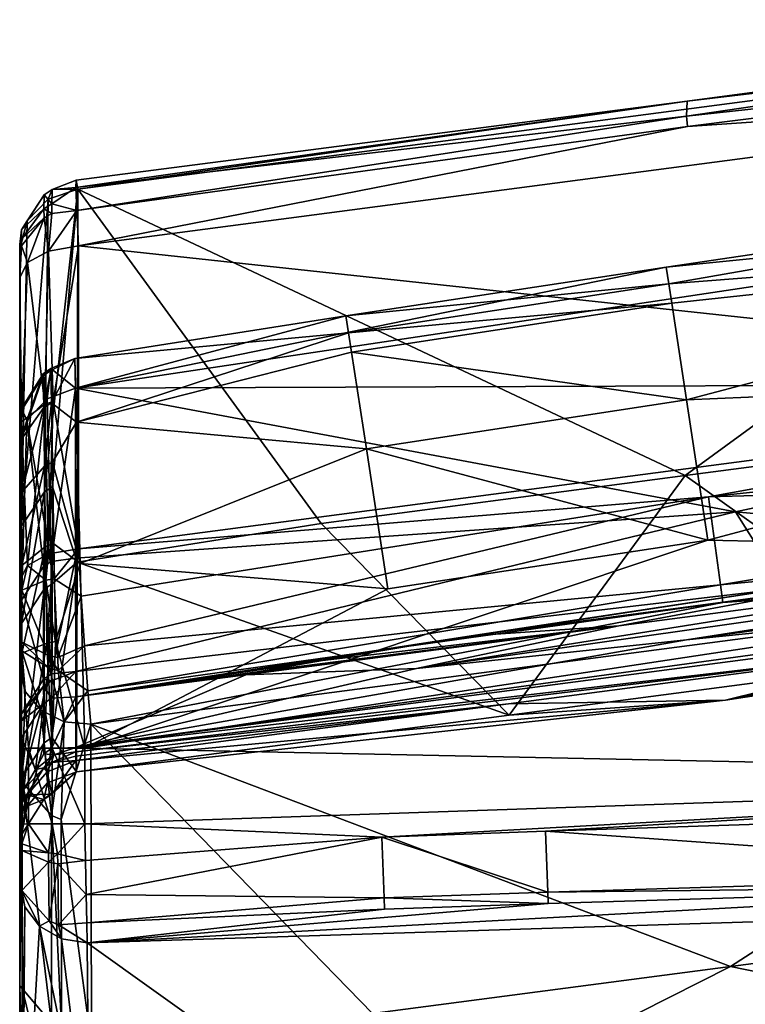
# Model space of a CAD drawing. Extents: x 0 to 56, y -28.7 to 0.
# Drawn here: x 24.5 to 27.3, y -7.5 to -3.7 of the extents above; entities that cross this region are included whole.
import ezdxf

# ---------------------------------------------------------------- set-up
doc = ezdxf.new("R2010")
doc.units = 0
doc.header["$LTSCALE"] = 2
doc.layers.add('AFUCH-3-BKFB', color=5, linetype='Continuous')

msp = doc.modelspace()

# ---------------------------------------------------------------- meshes
at = {"layer": 'AFUCH-3-BKFB'}
mesh = msp.add_polyface(dxfattribs=at)
corners = [(29.4285, -3.6993, 31.9941), (29.4337, -3.7345, 31.8198), (27.0869, -4.0123, 31.8692), (29.4316, -3.7269, 32.17), (24.7435, -4.3512, 31.6751), (27.0849, -4.0705, 32.1823), (27.0883, -4.1105, 32.2434), (29.4429, -3.8138, 32.3249), (24.7463, -4.5687, 32.2943), (29.4615, -3.9486, 32.4397), (29.7252, -5.8919, 20.3964), (29.7223, -5.8683, 20.233), (28.0622, -6.1106, 20.3503), (29.7191, -5.8431, 20.0699), (29.7156, -5.8164, 19.9069), (24.7367, -6.4973, 19.9035), (26.3994, -6.3292, 20.2969), (27.2344, -6.3163, 21.5457), (26.4022, -6.373, 22.7292), (28.0657, -6.1543, 22.7823), (29.7294, -5.9355, 22.8282), (27.0793, -5.4525, 27.4307), (28.4794, -5.2684, 27.4726), (29.6221, -5.1436, 27.401), (29.6118, -5.0935, 33.1003), (29.633, -5.274, 33.1617), (27.1691, -5.5334, 33.0803), (29.6573, -5.464, 33.1503), (24.7463, -5.7334, 32.9496), (27.2146, -5.8724, 33.0507), (27.2246, -5.9398, 33.012), (29.6808, -5.6354, 33.0674), (24.7935, -6.4086, 32.7735), (29.7001, -5.7634, 32.9258), (27.2531, -7.3401, 30.4813), (24.7704, -6.4998, 12.6534), (29.6903, -5.7568, 12.6571), (30.0939, -6.6106, 12.6529), (29.5876, -5.0535, 12.84), (27.1665, -5.7002, 12.7204), (27.0847, -5.1615, 13.0212), (29.5096, -4.5214, 13.337), (29.4911, -4.4018, 14.752), (29.4746, -4.2855, 14.0291), (27.0065, -4.6511, 14.2349), (27.0166, -4.715, 13.7129), (27.028, -4.7897, 13.5171), (24.7355, -5.1166, 14.7415), (29.5787, -5.098, 16.7153), (27.2726, -5.5922, 17.2835), (28.6598, -5.719, 18.6965), (29.694, -5.7234, 19.3946), (27.0847, -6.0834, 19.4028), (27.4588, -5.8858, 18.7074), (29.6977, -5.6764, 19.1734), (26.0467, -6.1934, 19.2364), (29.7007, -5.6996, 19.2839), (28.2595, -5.8412, 19.0235), (26.8245, -6.0299, 18.9785), (29.6889, -5.6079, 18.8492), (27.5408, -5.8969, 18.8203), (29.6917, -5.6296, 18.9562), (26.2569, -6.0686, 18.792), (29.6946, -5.6525, 19.063)]
mesh.append_faces([[corners[k] for k in face] for face in [(0, 1, 2, 2), (0, 2, 3, 3), (1, 4, 2, 2), (5, 7, 3, 3), (5, 3, 2, 2), (14, 15, 13, 13), (20, 10, 17, 17), (25, 24, 26, 26), (25, 26, 27, 27), (24, 28, 26, 26), (29, 31, 27, 27), (29, 27, 26, 26), (38, 36, 39, 39), (38, 39, 40, 40), (41, 46, 45, 45), (42, 47, 48, 48), (48, 47, 49, 49), (48, 49, 50, 50), (52, 54, 55, 55)]])
mesh.append_faces([[corners[k] for k in face] for face in [(5, 6, 7, 7), (29, 30, 31, 31), (42, 43, 44, 44), (40, 46, 41, 41), (43, 41, 45, 45)]], dxfattribs={"vtx0": -1})
mesh.append_faces([[corners[k] for k in face] for face in [(16, 17, 12, 12), (18, 21, 19, 19), (21, 1, 22, 22), (32, 34, 33, 33), (54, 57, 55, 55), (59, 60, 61, 61), (62, 58, 60, 60)]], dxfattribs={"vtx0": -1, "vtx1": -1})
mesh.append_faces([[corners[k] for k in face] for face in [(58, 55, 57, 57), (59, 53, 60, 60), (57, 61, 60, 60), (57, 60, 58, 58)]], dxfattribs={"vtx0": -1, "vtx1": -1, "vtx3": -1})
mesh.append_faces([[corners[k] for k in face] for face in [(10, 11, 12, 12), (10, 12, 17, 17), (23, 20, 22, 22), (36, 35, 39, 39), (54, 52, 56, 56), (62, 60, 53, 53)]], dxfattribs={"vtx1": -1})
mesh.append_faces([[corners[k] for k in face] for face in [(8, 9, 6, 6), (11, 13, 12, 12), (18, 19, 17, 17), (21, 22, 19, 19), (20, 19, 22, 22), (32, 33, 30, 30), (35, 36, 37, 37), (50, 53, 59, 59), (63, 61, 57, 57)]], dxfattribs={"vtx1": -1, "vtx3": -1})
mesh.append_faces([[corners[k] for k in face] for face in [(9, 7, 6, 6), (19, 20, 17, 17), (1, 23, 22, 22), (24, 9, 8, 8), (33, 31, 30, 30), (38, 40, 41, 41), (44, 43, 45, 45), (14, 51, 52, 52), (53, 50, 49, 49), (52, 51, 56, 56)]], dxfattribs={"vtx3": -1})
mesh = msp.add_polyface(dxfattribs=at)
corners = [(24.7395, -4.4325, 32.1801), (27.0849, -4.0705, 32.1823), (24.7366, -4.3443, 32.0254), (27.0883, -4.1105, 32.2434), (24.7435, -4.3512, 31.6751), (24.738, -4.3161, 31.8494), (27.0869, -4.0123, 31.8692), (24.7463, -4.5687, 32.2943), (24.7367, -6.5148, 20.0143), (28.0622, -6.1106, 20.3503), (24.7367, -6.4973, 19.9035), (26.3994, -6.3292, 20.2969), (24.7367, -6.5317, 20.1252), (29.7191, -5.8431, 20.0699), (24.7368, -6.5478, 20.2362), (27.2344, -6.3163, 21.5457), (24.7389, -6.5917, 22.6689), (26.4022, -6.373, 22.7292), (24.741, -5.7849, 27.2499), (25.6793, -5.6366, 27.3839), (27.0793, -5.4525, 27.4307), (29.4337, -3.7345, 31.8198), (24.7463, -5.7334, 32.9496), (29.6118, -5.0935, 33.1003), (24.757, -5.9156, 33.0107), (27.1691, -5.5334, 33.0803), (24.7824, -6.2794, 32.9155), (27.2146, -5.8724, 33.0507), (24.7697, -6.1068, 32.9987), (27.2246, -5.9398, 33.012), (24.7935, -6.4086, 32.7735), (25.9358, -5.8876, 12.7194), (24.7526, -5.7902, 12.8328), (25.8534, -5.3493, 13.0198), (27.1665, -5.7002, 12.7204), (24.7704, -6.4998, 12.6534), (25.7848, -4.9027, 13.7107), (24.7327, -5.0021, 14.0165), (25.7745, -4.8383, 14.2324), (27.0166, -4.715, 13.7129), (27.028, -4.7897, 13.5171), (25.7963, -4.9775, 13.5152), (24.7389, -5.2472, 13.3249), (29.4911, -4.4018, 14.752), (27.0065, -4.6511, 14.2349), (24.7355, -5.1166, 14.7415), (27.0847, -5.1615, 13.0212), (24.735, -5.7696, 16.5419), (27.2726, -5.5922, 17.2835), (24.7364, -6.3025, 18.8952), (27.4588, -5.8858, 18.7074), (24.7357, -6.2056, 18.406), (29.7156, -5.8164, 19.9069), (27.0847, -6.0834, 19.4028), (26.0467, -6.1934, 19.2364), (25.3897, -6.2185, 18.9281), (25.3916, -6.2156, 18.9161), (25.4428, -6.2053, 18.9019), (25.6845, -6.1638, 18.8662), (26.2569, -6.0686, 18.792), (26.8245, -6.0299, 18.9785)]
mesh.append_faces([[corners[k] for k in face] for face in [(0, 1, 2, 2), (4, 5, 6, 6), (1, 6, 2, 2), (5, 2, 6, 6), (14, 16, 15, 15), (22, 24, 25, 25), (26, 27, 28, 28), (27, 25, 28, 28), (24, 28, 25, 25), (31, 32, 33, 33), (36, 37, 38, 38), (36, 41, 42, 42), (37, 45, 38, 38), (32, 42, 33, 33), (42, 41, 33, 33), (45, 47, 48, 48), (49, 50, 51, 51), (58, 59, 49, 49), (59, 50, 49, 49)]])
mesh.append_faces([[corners[k] for k in face] for face in [(36, 40, 41, 41), (34, 33, 46, 46), (51, 48, 47, 47)]], dxfattribs={"vtx0": -1})
mesh.append_faces([[corners[k] for k in face] for face in [(12, 11, 8, 8), (21, 20, 4, 4), (19, 4, 20, 20), (44, 39, 38, 38), (40, 46, 41, 41), (52, 53, 10, 10), (58, 60, 59, 59)]], dxfattribs={"vtx0": -1, "vtx1": -1})
mesh.append_faces([[corners[k] for k in face] for face in [(56, 57, 49, 49), (58, 57, 60, 60), (57, 56, 60, 60), (55, 60, 56, 56)]], dxfattribs={"vtx0": -1, "vtx1": -1, "vtx3": -1})
mesh.append_faces([[corners[k] for k in face] for face in [(9, 13, 10, 10), (17, 18, 19, 19), (17, 19, 20, 20), (57, 58, 49, 49)]], dxfattribs={"vtx0": -1, "vtx3": -1})
mesh.append_faces([[corners[k] for k in face] for face in [(0, 7, 3, 3), (8, 9, 10, 10), (9, 8, 11, 11), (16, 17, 15, 15), (16, 18, 17, 17), (18, 4, 19, 19), (22, 23, 7, 7), (26, 30, 29, 29), (31, 33, 34, 34), (31, 34, 35, 35), (36, 38, 39, 39), (43, 44, 45, 45), (33, 41, 46, 46), (54, 55, 10, 10)]], dxfattribs={"vtx1": -1})
mesh.append_faces([[corners[k] for k in face] for face in [(51, 50, 48, 48), (55, 54, 60, 60)]], dxfattribs={"vtx1": -1, "vtx3": -1})
mesh.append_faces([[corners[k] for k in face] for face in [(1, 0, 3, 3), (11, 14, 15, 15), (27, 26, 29, 29), (36, 39, 40, 40), (44, 38, 45, 45), (53, 54, 10, 10)]], dxfattribs={"vtx3": -1})
mesh = msp.add_polyface(dxfattribs=at)
corners = [(24.5274, -5.1938, 14.3109), (24.5483, -5.2386, 14.689), (24.6109, -5.0609, 14.3271), (24.5274, -5.2015, 13.9422), (24.5204, -4.6222, 32.0205), (24.5276, -4.5434, 32.0112), (24.5204, -4.5779, 31.9432), (24.5277, -4.5684, 32.0493), (24.6139, -4.4617, 32.1319), (24.6132, -4.426, 32.077), (24.5495, -4.4731, 31.7241), (24.5204, -4.5818, 31.7679), (24.5277, -4.507, 31.8169), (24.6141, -4.3733, 31.7977), (24.6301, -4.3898, 31.6906), (24.5204, -4.5639, 31.8552), (24.5204, -4.6907, 32.0774), (24.6317, -4.5887, 32.2587), (24.55, -4.6329, 32.1802), (24.7463, -4.5687, 32.2943), (24.7395, -4.4325, 32.1801), (24.7366, -4.3443, 32.0254), (24.6437, -4.4076, 32.0873), (24.6449, -4.3525, 31.7947), (24.6446, -4.4451, 32.1447), (24.738, -4.3161, 31.8494), (24.7435, -4.3512, 31.6751), (24.5277, -5.6461, 28.4936), (24.741, -5.7849, 27.2499), (24.646, -5.4954, 28.4502), (24.6152, -5.5153, 28.4559), (24.5278, -5.2451, 32.4588), (24.6175, -5.1778, 32.5784), (24.6489, -5.1677, 32.5964), (24.7463, -5.7334, 32.9496), (24.7355, -5.1166, 14.7415), (24.6406, -5.04, 14.3297), (24.6257, -5.1567, 14.7242), (24.7327, -5.0021, 14.0165), (24.7389, -5.2472, 13.3249), (24.6427, -5.172, 13.523), (24.6126, -5.1909, 13.5321), (24.6407, -5.0485, 13.9169), (24.5275, -5.3123, 13.5905), (24.611, -5.0693, 13.9204), (25.7848, -4.9027, 13.7107), (24.5204, -6.0258, 27.3098)]
mesh.append_faces([[corners[k] for k in face] for face in [(0, 1, 2, 2), (4, 5, 6, 6), (5, 4, 7, 7), (10, 11, 12, 12), (10, 12, 13, 13), (10, 13, 14, 14), (11, 15, 12, 12), (5, 12, 6, 6), (4, 16, 7, 7), (17, 8, 18, 18), (19, 20, 17, 17), (21, 22, 20, 20), (22, 21, 23, 23), (22, 24, 20, 20), (21, 25, 23, 23), (25, 26, 23, 23), (26, 14, 23, 23), (14, 13, 23, 23), (24, 8, 17, 17), (24, 17, 20, 20), (15, 6, 12, 12), (16, 18, 7, 7), (18, 8, 7, 7), (11, 10, 27, 27), (10, 14, 27, 27), (28, 29, 26, 26), (29, 30, 26, 26), (26, 30, 14, 14), (18, 16, 31, 31), (18, 31, 32, 32), (18, 32, 17, 17), (34, 19, 33, 33), (19, 17, 33, 33), (35, 36, 37, 37), (35, 38, 36, 36), (39, 40, 38, 38), (40, 42, 38, 38), (36, 38, 42, 42), (36, 2, 37, 37), (38, 45, 39, 39)]])
mesh.append_faces([[corners[k] for k in face] for face in [(5, 8, 9, 9), (22, 13, 9, 9), (24, 9, 8, 8), (32, 33, 17, 17), (36, 44, 2, 2), (3, 2, 44, 44)]], dxfattribs={"vtx0": -1})
mesh.append_faces([[corners[k] for k in face] for face in [(4, 11, 16, 16)]], dxfattribs={"vtx0": -1, "vtx1": -1})
mesh.append_faces([[corners[k] for k in face] for face in [(0, 2, 3, 3), (5, 9, 12, 12), (22, 9, 24, 24), (40, 41, 42, 42), (41, 43, 44, 44)]], dxfattribs={"vtx1": -1})
mesh.append_faces([[corners[k] for k in face] for face in [(4, 6, 11, 11), (11, 46, 16, 16)]], dxfattribs={"vtx1": -1, "vtx3": -1})
mesh.append_faces([[corners[k] for k in face] for face in [(5, 7, 8, 8), (22, 23, 13, 13), (9, 13, 12, 12), (41, 44, 42, 42), (36, 42, 44, 44), (6, 15, 11, 11)]], dxfattribs={"vtx3": -1})
mesh = msp.add_polyface(dxfattribs=at)
corners = [(24.5204, -5.344, 14.6435), (24.5274, -5.1938, 14.3109), (24.5204, -5.248, 14.0394), (24.5483, -5.2386, 14.689), (24.5274, -5.2015, 13.9422), (24.5204, -4.5818, 31.7679), (24.5277, -5.6461, 28.4936), (24.5204, -6.0258, 27.3098), (24.6301, -4.3898, 31.6906), (24.6152, -5.5153, 28.4559), (24.5276, -6.021, 27.0789), (24.646, -5.4954, 28.4502), (24.741, -5.7849, 27.2499), (24.6455, -5.8687, 27.0421), (24.6148, -5.8889, 27.047), (24.5204, -4.6907, 32.0774), (24.5204, -5.8554, 32.7328), (24.5278, -5.2451, 32.4588), (24.6317, -5.7534, 32.9141), (24.6175, -5.1778, 32.5784), (24.55, -5.7975, 32.8356), (24.6489, -5.1677, 32.5964), (24.7463, -5.7334, 32.9496), (24.5281, -5.8927, 32.8147), (24.6205, -5.8547, 32.9477), (24.757, -5.9156, 33.0107), (24.6529, -5.8491, 32.9674), (24.5204, -5.9472, 32.7631), (24.6578, -6.0907, 12.7394), (24.6243, -6.0963, 12.7588), (24.6516, -5.7145, 12.9109), (24.7526, -5.7902, 12.8328), (24.6427, -5.172, 13.523), (24.7389, -5.2472, 13.3249), (24.6465, -5.4001, 13.1788), (24.5204, -5.4532, 13.463), (24.5277, -5.5168, 13.2836), (24.5204, -5.9075, 13.053), (24.5275, -5.3123, 13.5905), (24.6126, -5.1909, 13.5321), (24.6155, -5.4156, 13.1927), (24.5281, -5.7985, 13.0452), (24.5285, -6.1351, 12.8932), (24.6195, -5.7254, 12.9283), (24.611, -5.0693, 13.9204), (24.6257, -5.1567, 14.7242), (24.6109, -5.0609, 14.3271), (24.5274, -5.9312, 16.4235), (24.612, -5.8024, 16.4624), (24.6419, -5.7823, 16.4684), (24.6422, -6.2149, 18.2687), (24.735, -5.7696, 16.5419), (24.7355, -5.1166, 14.7415), (24.5204, -6.2121, 17.2277)]
mesh.append_faces([[corners[k] for k in face] for face in [(0, 1, 2, 2), (1, 4, 2, 2), (5, 6, 7, 7), (6, 8, 9, 9), (11, 12, 13, 13), (15, 16, 17, 17), (18, 19, 20, 20), (18, 22, 21, 21), (20, 19, 17, 17), (20, 17, 16, 16), (20, 16, 23, 23), (20, 23, 24, 24), (20, 24, 18, 18), (25, 22, 26, 26), (22, 18, 26, 26), (18, 24, 26, 26), (16, 27, 23, 23), (28, 29, 30, 30), (28, 30, 31, 31), (32, 33, 34, 34), (35, 36, 37, 37), (36, 35, 38, 38), (36, 40, 41, 41), (36, 41, 37, 37), (32, 34, 40, 40), (32, 40, 39, 39), (31, 30, 34, 34), (31, 34, 33, 33), (2, 4, 38, 38), (2, 38, 35, 35), (29, 42, 43, 43), (29, 43, 30, 30), (34, 30, 43, 43), (34, 43, 40, 40), (42, 41, 43, 43), (40, 43, 41, 41), (45, 46, 3, 3), (3, 47, 48, 48), (3, 48, 49, 49), (3, 49, 45, 45), (50, 51, 49, 49), (53, 47, 0, 0)]])
mesh.append_faces([[corners[k] for k in face] for face in [(0, 3, 1, 1), (11, 14, 9, 9), (10, 9, 14, 14), (36, 39, 40, 40), (3, 0, 47, 47)]], dxfattribs={"vtx0": -1})
mesh.append_faces([[corners[k] for k in face] for face in [(0, 37, 53, 53)]], dxfattribs={"vtx0": -1, "vtx1": -1})
mesh.append_faces([[corners[k] for k in face] for face in [(7, 16, 15, 15)]], dxfattribs={"vtx0": -1, "vtx3": -1})
mesh.append_faces([[corners[k] for k in face] for face in [(6, 9, 10, 10), (4, 44, 38, 38), (51, 52, 49, 49), (2, 35, 0, 0)]], dxfattribs={"vtx1": -1})
mesh.append_faces([[corners[k] for k in face] for face in [(35, 37, 0, 0)]], dxfattribs={"vtx1": -1, "vtx3": -1})
mesh.append_faces([[corners[k] for k in face] for face in [(11, 13, 14, 14), (19, 18, 21, 21), (36, 38, 39, 39), (50, 49, 48, 48), (52, 45, 49, 49)]], dxfattribs={"vtx3": -1})
mesh = msp.add_polyface(dxfattribs=at)
corners = [(24.735, -5.7696, 16.5419), (24.6422, -6.2149, 18.2687), (24.7357, -6.2056, 18.406), (24.757, -5.9156, 33.0107), (24.6664, -6.1511, 32.9608), (24.7697, -6.1068, 32.9987), (24.6529, -5.8491, 32.9674), (24.5204, -6.1961, 32.6438), (24.5417, -6.2823, 32.6964), (24.5204, -6.1309, 32.7152), (24.5204, -6.0437, 32.7569), (24.529, -6.0933, 32.8092), (24.5204, -5.9472, 32.7631), (24.5292, -6.1264, 32.7951), (24.6331, -6.1921, 32.9223), (24.6311, -6.1441, 32.9424), (24.5277, -5.6461, 28.4936), (24.5276, -6.021, 27.0789), (24.5204, -6.0258, 27.3098), (24.7389, -6.5917, 22.6689), (24.6446, -6.4592, 23.9863), (24.741, -5.7849, 27.2499), (24.6141, -6.4798, 23.9893), (24.6455, -5.8687, 27.0421), (24.5276, -6.614, 24.0088), (24.6148, -5.8889, 27.047), (24.5281, -5.8927, 32.8147), (24.6909, -6.3985, 32.7673), (24.602, -6.3538, 32.74), (24.7824, -6.2794, 32.9155), (24.6689, -6.2011, 32.9396), (24.6205, -5.8547, 32.9477), (24.5539, -6.5005, 12.7784), (24.5204, -6.5011, 12.9034), (24.5285, -6.1351, 12.8932), (24.6243, -6.0963, 12.7588), (24.7704, -6.4998, 12.6534), (24.6578, -6.0907, 12.7394), (24.7526, -5.7902, 12.8328), (24.6454, -6.5, 12.6869), (24.5204, -5.9075, 13.053), (24.5281, -5.7985, 13.0452), (24.5275, -6.4605, 18.7343), (24.5274, -6.395, 18.394), (24.5204, -6.2121, 17.2277), (24.6126, -6.3286, 18.762), (24.6426, -6.3081, 18.7663), (24.6123, -6.2622, 18.417), (24.612, -5.8024, 16.4624), (24.6122, -6.2355, 18.265), (24.6423, -6.2416, 18.4206), (24.5274, -6.368, 18.2409), (24.5274, -5.9312, 16.4235), (24.7364, -6.3025, 18.8952), (25.9358, -5.8876, 12.7194), (25.3897, -6.2185, 18.9281), (25.3916, -6.2156, 18.9161), (24.5204, -5.8554, 32.7328)]
mesh.append_faces([[corners[k] for k in face] for face in [(0, 1, 2, 2), (3, 4, 5, 5), (4, 3, 6, 6), (7, 8, 9, 9), (11, 13, 14, 14), (11, 14, 15, 15), (16, 17, 18, 18), (19, 20, 21, 21), (20, 23, 21, 21), (18, 17, 24, 24), (11, 15, 26, 26), (9, 8, 13, 13), (27, 14, 28, 28), (27, 29, 30, 30), (27, 30, 14, 14), (4, 6, 31, 31), (4, 31, 15, 15), (4, 15, 30, 30), (4, 30, 5, 5), (29, 5, 30, 30), (15, 31, 26, 26), (30, 15, 14, 14), (8, 28, 13, 13), (28, 14, 13, 13), (32, 33, 34, 34), (32, 34, 35, 35), (36, 37, 38, 38), (36, 39, 37, 37), (37, 39, 35, 35), (40, 41, 34, 34), (40, 34, 33, 33), (42, 43, 44, 44), (1, 50, 2, 2), (43, 51, 44, 44), (44, 51, 52, 52), (2, 50, 46, 46), (38, 54, 36, 36)]])
mesh.append_faces([[corners[k] for k in face] for face in [(1, 48, 49, 49), (47, 46, 50, 50), (49, 52, 51, 51)]], dxfattribs={"vtx0": -1})
mesh.append_faces([[corners[k] for k in face] for face in [(45, 46, 47, 47), (55, 56, 53, 53)]], dxfattribs={"vtx0": -1, "vtx1": -1})
mesh.append_faces([[corners[k] for k in face] for face in [(10, 11, 12, 12), (11, 10, 13, 13), (20, 22, 23, 23), (22, 24, 25, 25), (17, 25, 24, 24), (9, 13, 10, 10), (1, 49, 50, 50), (47, 50, 49, 49)]], dxfattribs={"vtx1": -1})
mesh.append_faces([[corners[k] for k in face] for face in [(40, 33, 44, 44), (7, 9, 18, 18), (9, 10, 18, 18), (10, 12, 18, 18), (12, 57, 18, 18)]], dxfattribs={"vtx1": -1, "vtx3": -1})
mesh.append_faces([[corners[k] for k in face] for face in [(22, 25, 23, 23), (11, 26, 12, 12), (47, 49, 51, 51), (49, 48, 52, 52), (53, 2, 46, 46)]], dxfattribs={"vtx3": -1})
mesh = msp.add_polyface(dxfattribs=at)
corners = [(29.9843, -7.8986, 28.1481), (29.3182, -7.0685, 30.5412), (28.6298, -7.1591, 30.5224), (27.9414, -7.2496, 30.5025), (27.2531, -7.3401, 30.4813), (29.7001, -5.7634, 32.9258), (24.7987, -8.5805, 27.9834), (27.3895, -8.3004, 27.8876), (24.7979, -8.7053, 27.6109), (30.0007, -8.0211, 27.7765), (29.9951, -7.9787, 27.8998), (29.9896, -7.9378, 28.0237), (28.7617, -8.7444, 25.7575), (27.292, -8.9377, 25.7126), (27.4675, -9.1977, 23.7055), (30.0863, -8.6322, 19.8929), (29.0612, -9.0017, 21.7702), (27.4421, -8.9939, 19.8911), (30.1183, -8.8881, 22.5434), (28.9298, -9.0054, 23.7498), (27.6063, -9.193, 21.7264), (26.1517, -9.3842, 21.677), (29.0794, -8.4384, 17.95), (29.0779, -8.5793, 18.6723), (28.5725, -8.639, 18.6715), (28.5739, -8.4901, 17.9497), (29.0797, -8.4169, 17.8384), (24.8041, -9.3575, 19.8893), (30.0961, -8.0594, 16.3876), (29.0801, -8.3752, 17.6196), (29.0815, -8.2583, 17.0031), (28.5805, -7.6653, 14.5152), (27.1045, -7.7465, 14.5114), (30.1059, -7.0807, 12.9762), (29.087, -7.6405, 14.5154), (28.5756, -8.3022, 17.0027), (27.1013, -8.4348, 17.0004), (26.8065, -7.7641, 14.5104), (25.6027, -7.8373, 14.5058), (28.5745, -8.4236, 17.6195), (27.1005, -8.5671, 17.6188), (27.0992, -8.8157, 18.669), (27.1001, -8.6434, 17.9487), (28.5741, -8.4673, 17.8383), (27.1003, -8.6169, 17.8375), (26.8027, -8.6476, 17.8373), (30.104, -7.0064, 12.8446), (28.8611, -7.0269, 12.8292), (28.8598, -6.9837, 12.7842), (28.8528, -6.7444, 12.6625), (30.1012, -6.8964, 12.741), (26.5424, -6.8198, 12.6616), (30.0939, -6.6106, 12.6529), (25.9127, -6.8429, 12.6614), (26.5511, -7.0545, 12.7774), (26.5527, -7.0975, 12.8204), (24.7796, -7.2487, 12.9458), (24.7704, -6.7907, 12.652), (24.7704, -6.4998, 12.6534)]
mesh.append_faces([[corners[k] for k in face] for face in [(0, 6, 7, 7), (8, 9, 7, 7), (9, 10, 7, 7), (10, 11, 7, 7), (16, 18, 19, 19), (22, 15, 23, 23), (22, 23, 24, 24), (22, 24, 25, 25), (22, 25, 26, 26), (27, 24, 17, 17), (31, 34, 35, 35), (31, 35, 36, 36), (31, 36, 32, 32), (34, 30, 35, 35), (35, 30, 39, 39), (35, 39, 40, 40), (24, 41, 25, 25), (25, 41, 42, 42), (15, 17, 23, 23), (17, 24, 23, 23), (43, 29, 26, 26), (29, 39, 30, 30), (49, 50, 48, 48), (49, 48, 51, 51), (49, 51, 52, 52), (53, 52, 51, 51), (33, 56, 47, 47)]])
mesh.append_faces([[corners[k] for k in face] for face in [(12, 14, 19, 19), (28, 29, 30, 30), (33, 37, 38, 38), (25, 43, 26, 26), (43, 39, 29, 29), (48, 47, 54, 54), (55, 54, 47, 47)]], dxfattribs={"vtx0": -1})
mesh.append_faces([[corners[k] for k in face] for face in [(1, 5, 2, 2), (2, 5, 3, 3)]], dxfattribs={"vtx0": -1, "vtx1": -1})
mesh.append_faces([[corners[k] for k in face] for face in [(0, 1, 2, 2), (0, 2, 3, 3), (0, 3, 4, 4), (28, 26, 29, 29)]], dxfattribs={"vtx0": -1, "vtx3": -1})
mesh.append_faces([[corners[k] for k in face] for face in [(12, 9, 13, 13), (15, 16, 17, 17), (16, 19, 20, 20), (35, 40, 36, 36), (43, 42, 44, 44), (39, 44, 40, 40), (46, 47, 48, 48), (48, 54, 51, 51), (57, 58, 52, 52)]], dxfattribs={"vtx1": -1})
mesh.append_faces([[corners[k] for k in face] for face in [(4, 3, 5, 5), (12, 13, 14, 14), (16, 20, 17, 17), (9, 8, 13, 13), (21, 20, 14, 14), (19, 14, 20, 20), (31, 32, 33, 33), (32, 37, 33, 33), (44, 45, 40, 40)]], dxfattribs={"vtx1": -1, "vtx3": -1})
mesh.append_faces([[corners[k] for k in face] for face in [(25, 42, 43, 43), (43, 44, 39, 39)]], dxfattribs={"vtx3": -1})
mesh = msp.add_polyface(dxfattribs=at)
corners = [(24.5485, -6.6791, 20.2175), (24.6435, -6.6769, 21.4427), (24.6264, -6.5907, 20.2301), (24.5488, -6.7232, 22.6827), (24.5276, -6.614, 24.0088), (24.6141, -6.4798, 23.9893), (24.6276, -6.6342, 22.6733), (24.7389, -6.5917, 22.6689), (24.6446, -6.4592, 23.9863), (24.5204, -6.0258, 27.3098), (24.5204, -6.8383, 22.6948), (24.6133, -6.6978, 21.4423), (24.7368, -6.5478, 20.2362), (24.6429, -6.5558, 20.0648), (24.6128, -6.5764, 20.0617), (24.7367, -6.5317, 20.1252), (24.7367, -6.4973, 19.9035), (24.6514, -6.5256, 19.9034), (24.7367, -6.5148, 20.0143), (24.5816, -6.5821, 19.9031), (24.5362, -6.6596, 19.9027), (24.5275, -6.7099, 20.0414), (24.7935, -6.4086, 32.7735), (24.7824, -6.2794, 32.9155), (24.6909, -6.3985, 32.7673), (24.5417, -6.2823, 32.6964), (24.5204, -6.1961, 32.6438), (24.5297, -6.6307, 32.0363), (24.602, -6.3538, 32.74), (24.6798, -6.7747, 32.1174), (24.6421, -6.7587, 32.1084), (24.5204, -7.4146, 30.3422), (24.5204, -6.5011, 12.9034), (24.5539, -6.5005, 12.7784), (24.5204, -6.7919, 12.902), (24.6454, -6.5, 12.6869), (24.6454, -6.7908, 12.6855), (24.7704, -6.4998, 12.6534), (24.7704, -6.7907, 12.652), (24.5539, -6.7913, 12.777), (24.6243, -6.0963, 12.7588), (24.5204, -6.748, 19.9023), (24.5275, -6.4605, 18.7343), (24.5204, -6.2121, 17.2277), (24.5275, -6.6549, 19.7027), (24.6126, -6.3286, 18.762), (24.5274, -6.395, 18.394), (24.6128, -6.522, 19.7256), (24.6429, -6.5013, 19.7292), (24.6426, -6.3081, 18.7663), (24.6123, -6.2622, 18.417), (24.7364, -6.3025, 18.8952), (24.5274, -6.368, 18.2409), (25.3897, -6.2185, 18.9281), (24.5204, -7.0211, 13.0489), (24.5204, -6.8629, 12.9119)]
mesh.append_faces([[corners[k] for k in face] for face in [(0, 1, 2, 2), (3, 4, 5, 5), (3, 5, 6, 6), (7, 6, 8, 8), (8, 6, 5, 5), (9, 4, 10, 10), (6, 7, 11, 11), (11, 7, 1, 1), (7, 12, 1, 1), (12, 2, 1, 1), (2, 12, 13, 13), (2, 14, 0, 0), (19, 14, 17, 17), (19, 20, 14, 14), (14, 20, 21, 21), (14, 21, 0, 0), (17, 13, 18, 18), (22, 23, 24, 24), (25, 26, 27, 27), (25, 27, 28, 28), (22, 24, 29, 29), (29, 24, 30, 30), (31, 27, 26, 26), (24, 28, 30, 30), (30, 28, 27, 27), (33, 40, 35, 35), (42, 44, 20, 20), (42, 20, 19, 19), (45, 19, 47, 47), (16, 51, 48, 48), (19, 17, 47, 47), (17, 48, 47, 47)]])
mesh.append_faces([[corners[k] for k in face] for face in [(16, 17, 18, 18), (41, 42, 43, 43), (42, 41, 44, 44), (16, 53, 51, 51)]], dxfattribs={"vtx0": -1})
mesh.append_faces([[corners[k] for k in face] for face in [(42, 45, 46, 46), (43, 54, 41, 41), (10, 31, 9, 9)]], dxfattribs={"vtx0": -1, "vtx1": -1})
mesh.append_faces([[corners[k] for k in face] for face in [(45, 48, 49, 49), (50, 52, 46, 46)]], dxfattribs={"vtx0": -1, "vtx3": -1})
mesh.append_faces([[corners[k] for k in face] for face in [(2, 13, 14, 14), (12, 15, 13, 13), (17, 14, 13, 13), (32, 33, 34, 34), (35, 36, 33, 33), (37, 38, 35, 35), (39, 34, 33, 33), (48, 51, 49, 49)]], dxfattribs={"vtx1": -1})
mesh.append_faces([[corners[k] for k in face] for face in [(45, 50, 46, 46), (32, 34, 43, 43), (34, 55, 43, 43), (31, 26, 9, 9)]], dxfattribs={"vtx1": -1, "vtx3": -1})
mesh.append_faces([[corners[k] for k in face] for face in [(15, 18, 13, 13), (38, 36, 35, 35), (36, 39, 33, 33), (42, 19, 45, 45), (45, 47, 48, 48), (16, 48, 17, 17)]], dxfattribs={"vtx3": -1})
mesh = msp.add_polyface(dxfattribs=at)
corners = [(24.7759, -7.0631, 12.7311), (24.6665, -6.9449, 12.6995), (24.7732, -6.9326, 12.6718), (24.6698, -7.1793, 12.869), (24.6338, -7.1637, 12.8805), (24.5204, -6.8629, 12.9119), (24.529, -6.8934, 12.8535), (24.5204, -6.9282, 12.9416), (24.529, -6.8683, 12.8463), (24.6308, -6.9022, 12.7079), (24.6312, -6.9387, 12.7181), (24.5485, -6.6791, 20.2175), (24.5204, -6.7931, 20.2013), (24.5275, -6.8329, 21.4397), (24.6133, -6.6978, 21.4423), (24.6435, -6.6769, 21.4427), (24.5488, -6.7232, 22.6827), (24.5204, -6.8383, 22.6948), (24.5276, -6.614, 24.0088), (24.6276, -6.6342, 22.6733), (24.5362, -6.6596, 19.9027), (24.5204, -6.748, 19.9023), (24.5275, -6.7099, 20.0414), (24.5204, -6.7636, 20.0019), (24.5204, -6.7786, 20.1016), (24.7935, -6.4086, 32.7735), (24.6798, -6.7747, 32.1174), (24.7962, -7.641, 30.4449), (24.6421, -6.7587, 32.1084), (24.6811, -7.5748, 30.5526), (24.5204, -7.4146, 30.3422), (24.5298, -7.4245, 30.4834), (24.5297, -6.6307, 32.0363), (24.643, -7.5583, 30.545), (25.8766, -7.5211, 30.4354), (24.5403, -7.1102, 13.0085), (24.5204, -7.0211, 13.0489), (24.5292, -7.0479, 12.9654), (24.5969, -7.1851, 12.9746), (24.5204, -6.9824, 12.9885), (24.5204, -6.7919, 12.902), (24.6454, -6.7908, 12.6855), (24.5539, -6.7913, 12.777), (24.666, -6.9069, 12.6888), (24.7704, -6.7907, 12.652), (24.778, -7.1713, 12.8251), (24.7796, -7.2487, 12.9458), (24.6811, -7.2338, 12.9525), (24.5275, -6.6549, 19.7027), (25.9234, -7.1192, 12.8177), (25.9127, -6.8429, 12.6614), (24.5204, -6.2121, 17.2277), (24.5204, -8.2427, 16.4142), (24.5204, -8.3434, 27.9092)]
mesh.append_faces([[corners[k] for k in face] for face in [(0, 1, 2, 2), (1, 0, 3, 3), (1, 3, 4, 4), (5, 6, 7, 7), (6, 5, 8, 8), (11, 12, 13, 13), (11, 13, 14, 14), (11, 14, 15, 15), (16, 17, 18, 18), (12, 17, 13, 13), (19, 14, 16, 16), (16, 14, 13, 13), (16, 13, 17, 17), (20, 21, 22, 22), (12, 11, 24, 24), (24, 11, 22, 22), (25, 26, 27, 27), (30, 31, 32, 32), (35, 36, 37, 37), (36, 39, 37, 37), (6, 37, 7, 7), (5, 40, 8, 8), (41, 9, 42, 42), (9, 41, 43, 43), (41, 44, 43, 43), (1, 4, 10, 10), (1, 43, 2, 2), (0, 45, 3, 3), (45, 46, 3, 3), (38, 4, 47, 47), (46, 47, 3, 3), (47, 4, 3, 3), (39, 7, 37, 37), (42, 9, 8, 8), (42, 8, 40, 40), (44, 2, 43, 43), (20, 48, 21, 21), (45, 49, 46, 46), (2, 50, 0, 0)]])
mesh.append_faces([[corners[k] for k in face] for face in [(6, 9, 10, 10)]], dxfattribs={"vtx0": -1})
mesh.append_faces([[corners[k] for k in face] for face in [(7, 36, 5, 5)]], dxfattribs={"vtx0": -1, "vtx1": -1})
mesh.append_faces([[corners[k] for k in face] for face in [(51, 5, 36, 36)]], dxfattribs={"vtx0": -1, "vtx1": -1, "vtx3": -1})
mesh.append_faces([[corners[k] for k in face] for face in [(52, 23, 21, 21)]], dxfattribs={"vtx0": -1, "vtx3": -1})
mesh.append_faces([[corners[k] for k in face] for face in [(21, 23, 22, 22), (24, 22, 23, 23), (26, 28, 29, 29), (28, 32, 33, 33), (31, 33, 32, 32), (27, 34, 25, 25), (35, 37, 38, 38), (6, 10, 37, 37), (9, 43, 10, 10), (1, 10, 43, 43), (4, 38, 37, 37), (4, 37, 10, 10), (39, 36, 7, 7)]], dxfattribs={"vtx1": -1})
mesh.append_faces([[corners[k] for k in face] for face in [(36, 52, 21, 21), (53, 30, 17, 17)]], dxfattribs={"vtx1": -1, "vtx3": -1})
mesh.append_faces([[corners[k] for k in face] for face in [(6, 8, 9, 9), (28, 33, 29, 29)]], dxfattribs={"vtx3": -1})
mesh = msp.add_polyface(dxfattribs=at)
corners = [(24.7368, -6.5478, 20.2362), (26.3994, -6.3292, 20.2969), (24.7367, -6.5317, 20.1252), (24.7962, -7.641, 30.4449), (24.7987, -8.5805, 27.9834), (25.8766, -7.5211, 30.4354), (27.2531, -7.3401, 30.4813), (24.7935, -6.4086, 32.7735), (29.9843, -7.8986, 28.1481), (24.7984, -8.6204, 27.8587), (27.3895, -8.3004, 27.8876), (24.7982, -8.6621, 27.7345), (24.7979, -8.7053, 27.6109), (24.8034, -9.5724, 21.8352), (24.8041, -9.3575, 19.8893), (26.1517, -9.3842, 21.677), (26.0055, -9.3899, 23.6555), (24.802, -9.5338, 23.7926), (24.8002, -9.2428, 25.7285), (25.8224, -9.1309, 25.6621), (27.292, -8.9377, 25.7126), (27.4421, -8.9939, 19.8911), (27.4675, -9.1977, 23.7055), (27.6063, -9.193, 21.7264), (25.6015, -8.5753, 16.9966), (24.7872, -8.1092, 15.131), (25.6027, -7.8373, 14.5058), (26.8065, -7.7641, 14.5104), (26.8036, -8.4623, 16.9997), (25.6011, -8.7178, 17.6169), (24.7951, -8.7468, 17.3907), (24.7796, -7.2487, 12.9458), (25.601, -8.7732, 17.8357), (30.1059, -7.0807, 12.9762), (27.1045, -7.7465, 14.5114), (27.1013, -8.4348, 17.0004), (26.8029, -8.5966, 17.6185), (25.6006, -8.9975, 18.666), (26.8017, -8.8517, 18.6684), (28.5725, -8.639, 18.6715), (27.0992, -8.8157, 18.669), (26.8025, -8.6749, 17.9485), (27.1001, -8.6434, 17.9487), (25.601, -8.8033, 17.9468), (26.8027, -8.6476, 17.8373), (27.1003, -8.6169, 17.8375), (24.797, -8.9249, 18.0603), (27.1005, -8.5671, 17.6188), (25.9234, -7.1192, 12.8177), (24.778, -7.1713, 12.8251), (25.9217, -7.0763, 12.7754), (26.5527, -7.0975, 12.8204), (24.7732, -6.9326, 12.6718), (24.7704, -6.7907, 12.652), (25.9127, -6.8429, 12.6614), (30.0939, -6.6106, 12.6529), (26.5424, -6.8198, 12.6616), (26.5511, -7.0545, 12.7774), (24.7759, -7.0631, 12.7311), (28.8611, -7.0269, 12.8292)]
mesh.append_faces([[corners[k] for k in face] for face in [(4, 9, 10, 10), (9, 11, 10, 10), (11, 12, 10, 10), (13, 14, 15, 15), (13, 16, 17, 17), (18, 17, 19, 19), (24, 25, 26, 26), (24, 26, 27, 27), (24, 27, 28, 28), (27, 34, 28, 28), (34, 35, 28, 28), (38, 37, 41, 41), (38, 42, 40, 40), (48, 51, 31, 31), (52, 53, 54, 54), (53, 55, 54, 54), (54, 50, 58, 58), (49, 58, 50, 50), (51, 59, 31, 31)]])
mesh.append_faces([[corners[k] for k in face] for face in [(24, 29, 30, 30), (28, 36, 29, 29), (32, 29, 36, 36), (54, 57, 50, 50)]], dxfattribs={"vtx0": -1})
mesh.append_faces([[corners[k] for k in face] for face in [(5, 4, 6, 6), (8, 6, 4, 4), (19, 16, 20, 20), (16, 15, 22, 22), (48, 50, 51, 51)]], dxfattribs={"vtx0": -1, "vtx1": -1})
mesh.append_faces([[corners[k] for k in face] for face in [(41, 45, 42, 42), (32, 43, 46, 46)]], dxfattribs={"vtx0": -1, "vtx1": -1, "vtx3": -1})
mesh.append_faces([[corners[k] for k in face] for face in [(21, 23, 15, 15), (41, 44, 45, 45), (35, 47, 36, 36), (44, 36, 47, 47), (51, 50, 57, 57)]], dxfattribs={"vtx0": -1, "vtx3": -1})
mesh.append_faces([[corners[k] for k in face] for face in [(0, 1, 2, 2), (3, 4, 5, 5), (13, 15, 16, 16), (14, 21, 15, 15), (25, 31, 26, 26), (30, 29, 32, 32), (37, 38, 14, 14), (39, 14, 40, 40), (38, 41, 42, 42), (41, 37, 43, 43), (32, 36, 44, 44)]], dxfattribs={"vtx1": -1})
mesh.append_faces([[corners[k] for k in face] for face in [(5, 6, 7, 7), (19, 20, 12, 12), (16, 22, 20, 20), (28, 35, 36, 36), (38, 40, 14, 14), (37, 46, 43, 43), (54, 56, 57, 57)]], dxfattribs={"vtx1": -1, "vtx3": -1})
mesh.append_faces([[corners[k] for k in face] for face in [(19, 17, 16, 16), (24, 28, 29, 29), (31, 33, 26, 26), (41, 43, 44, 44), (32, 44, 43, 43), (48, 49, 50, 50)]], dxfattribs={"vtx3": -1})
mesh = msp.add_polyface(dxfattribs=at)
corners = [(24.5204, -7.0211, 13.0489), (24.5403, -7.1102, 13.0085), (24.5204, -8.2427, 16.4142), (24.5296, -8.3493, 16.5491), (24.5298, -8.5768, 17.4598), (24.5298, -8.5903, 17.517), (24.5298, -8.6625, 17.8009), (24.5298, -8.7002, 17.937), (24.5298, -8.7238, 18.0185), (24.5298, -8.7509, 18.1092), (24.5298, -8.7632, 18.1499), (24.5204, -8.4713, 27.5274), (24.5421, -8.5673, 27.5617), (24.5204, -8.427, 27.6541), (24.5204, -8.3434, 27.9092), (24.5298, -7.7532, 29.7326), (24.5204, -7.4146, 30.3422), (24.5422, -8.4409, 27.9397), (24.6039, -8.5214, 27.9649), (24.6435, -7.8893, 29.7891), (24.5298, -7.4245, 30.4834), (24.7987, -8.5805, 27.9834), (24.6816, -7.9061, 29.7961), (24.6947, -8.5708, 27.9804), (24.7962, -7.641, 30.4449), (24.6798, -6.7747, 32.1174), (24.6811, -7.5748, 30.5526), (24.643, -7.5583, 30.545), (24.5299, -8.4699, 27.7394), (24.5204, -8.3844, 27.7814), (24.7984, -8.6204, 27.8587), (24.6442, -8.61, 27.7863), (24.6036, -8.6467, 27.59), (24.6825, -8.6271, 27.792), (24.6811, -7.2338, 12.9525), (24.7872, -8.1092, 15.131), (24.5969, -7.1851, 12.9746), (24.7796, -7.2487, 12.9458), (24.7951, -8.7468, 17.3907), (24.6783, -8.5087, 16.506), (24.6425, -8.7201, 17.4264), (24.6408, -8.4908, 16.5108), (25.6015, -8.5753, 16.9966), (24.5204, -9.3233, 21.8145), (24.5204, -6.8383, 22.6948), (24.5204, -9.1061, 19.8905), (24.5204, -9.2885, 23.7505), (24.5204, -9.0025, 25.6655), (24.5204, -6.7931, 20.2013), (24.5204, -6.7786, 20.1016), (24.5204, -6.7636, 20.0019)]
mesh.append_faces([[corners[k] for k in face] for face in [(0, 1, 2, 2), (2, 1, 3, 3), (2, 3, 4, 4), (2, 4, 5, 5), (2, 5, 6, 6), (2, 6, 7, 7), (2, 7, 8, 8), (2, 8, 9, 9), (2, 9, 10, 10), (14, 15, 16, 16), (14, 17, 15, 15), (17, 18, 15, 15), (15, 18, 19, 19), (15, 20, 16, 16), (21, 22, 23, 23), (21, 24, 22, 22), (25, 26, 24, 24), (22, 24, 26, 26), (22, 19, 23, 23), (17, 14, 28, 28), (17, 28, 18, 18), (13, 12, 28, 28), (21, 23, 30, 30), (31, 18, 28, 28), (31, 28, 32, 32), (30, 23, 33, 33), (12, 32, 28, 28), (34, 35, 36, 36), (34, 37, 35, 35), (38, 39, 35, 35), (39, 41, 35, 35), (36, 35, 3, 3), (36, 3, 1, 1), (41, 3, 35, 35), (35, 42, 38, 38)]])
mesh.append_faces([[corners[k] for k in face] for face in [(11, 12, 13, 13), (22, 27, 19, 19), (20, 19, 27, 27), (39, 40, 41, 41)]], dxfattribs={"vtx0": -1})
mesh.append_faces([[corners[k] for k in face] for face in [(43, 44, 45, 45), (45, 48, 2, 2)]], dxfattribs={"vtx0": -1, "vtx1": -1})
mesh.append_faces([[corners[k] for k in face] for face in [(15, 19, 20, 20), (14, 29, 28, 28), (13, 28, 29, 29), (23, 31, 33, 33), (3, 41, 4, 4)]], dxfattribs={"vtx1": -1})
mesh.append_faces([[corners[k] for k in face] for face in [(41, 40, 4, 4), (43, 46, 44, 44), (46, 47, 44, 44), (47, 11, 44, 44), (11, 13, 44, 44), (13, 29, 44, 44), (29, 14, 44, 44), (44, 48, 45, 45), (48, 49, 2, 2), (49, 50, 2, 2)]], dxfattribs={"vtx1": -1, "vtx3": -1})
mesh.append_faces([[corners[k] for k in face] for face in [(22, 26, 27, 27), (23, 19, 18, 18), (18, 31, 23, 23)]], dxfattribs={"vtx3": -1})

doc.saveas('drawing.dxf')
